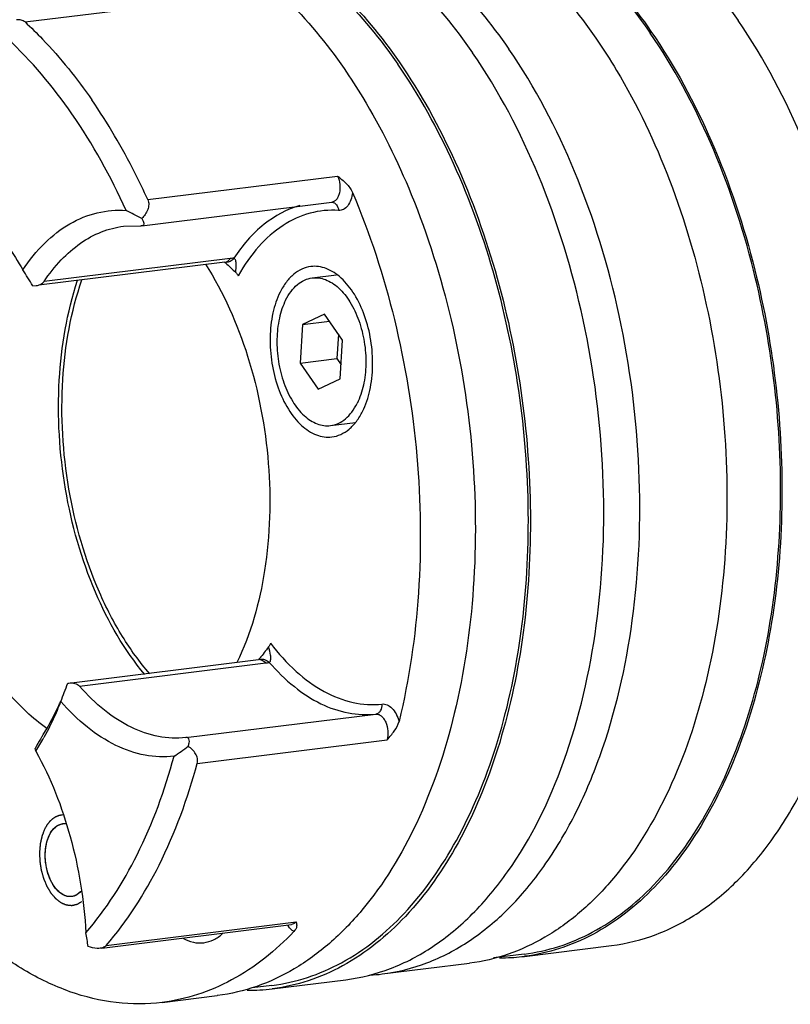
# Model space of a CAD drawing. Units: millimetres. Extents: x 0 to 420, y 0 to 297.
# Drawn here: x 128 to 145, y 60 to 81 of the extents above; entities that cross this region are included whole.
import ezdxf

# ---------------------------------------------------------------- set-up
doc = ezdxf.new("R2010")
doc.units = ezdxf.units.MM
doc.header["$LTSCALE"] = 23.1
doc.layers.get('0').update_dxf_attribs({"linetype": 'CONTINUOUS'})
doc.layers.add('BOHRUNGEN', color=7, linetype='CONTINUOUS')
doc.layers.add('RUNDUNGEN', color=7, linetype='CONTINUOUS')

msp = doc.modelspace()

# ---------------------------------------------------------------- linework, layer by layer
at = {"color": 7, "linetype": 'CONTINUOUS'}
for p, q in [((134.80853, 75.49129), (135.3418, 75.55739)), ((135.07858, 74.69812), (134.59801, 74.4726)), ((135.47271, 74.12775), (135.07858, 74.69812)), ((134.59801, 74.4726), (134.54417, 73.62951)), ((134.59801, 74.4726), (135.18421, 74.54526)), ((135.37987, 74.26211), (135.34581, 73.72888)), ((135.41886, 73.28467), (135.47271, 74.12775)), ((134.54417, 73.62951), (135.34581, 73.72888)), ((134.54417, 73.62951), (134.93829, 73.05914)), ((135.34581, 73.72888), (135.43865, 73.59453)), ((134.93829, 73.05914), (135.41886, 73.28467)), ((135.20834, 72.26597), (135.75138, 72.33329)), ((129.31548, 66.24177), (129.29397, 66.18752)), ((139.4454, 60.6734), (141.34931, 60.90941)), ((139.43925, 60.72302), (138.76601, 60.63957)), ((139.45, 60.67398), (139.44512, 60.67337)), ((136.33902, 60.28834), (138.24293, 60.52435)), ((138.24753, 60.52492), (138.24265, 60.52432)), ((133.92793, 60.03985), (133.49956, 59.98675)), ((133.93715, 59.96542), (135.54045, 60.16416)), ((131.53222, 59.66731), (132.73468, 59.81636)), ((132.74159, 59.81723), (132.7344, 59.81633)), ((133.94406, 59.96628), (133.93687, 59.96539))]:
    msp.add_line(p, q, dxfattribs=at)
for centre, radius, start, end in [((123.87848, 68.243), 5.78653, 327.730655, 331.142431), ((129.39039, 63.2908), 0.27857, 91.520496, 96.86447), ((129.39048, 63.28491), 0.28446, 84.518074, 91.506967), ((129.42955, 62.38598), 0.43822, 316.934635, 317.439174), ((138.93715, 64.77828), 4.13622, 270.538765, 277.054219), ((138.93641, 64.82385), 4.18179, 269.473789, 270.543135), ((135.83172, 64.3823), 4.12527, 273.319748, 277.06479), ((133.42728, 64.08693), 4.15292, 269.479526, 277.048361)]:
    msp.add_arc(centre, radius, start, end, dxfattribs=at)
for points, knots in [([(138.43373, 84.42939), (138.67855, 84.45974), (139.17991, 84.47621), (140.20662, 84.32743), (141.50347, 83.77993), (142.92478, 82.64848), (143.73309, 81.66187), (144.11345, 81.11142)], [0, 0, 0, 0, 0.10729222, 0.21678103, 0.44920483, 0.70900189, 1, 1, 1, 1]), ([(136.53018, 84.19342), (136.77498, 84.22376), (137.27632, 84.24017), (138.30297, 84.09133), (139.59972, 83.54382), (141.02093, 82.41241), (141.8292, 81.42585), (142.20954, 80.87541)], [0, 0, 0, 0, 0.10729173, 0.21678079, 0.44920545, 0.70899747, 1, 1, 1, 1]), ([(136.53584, 84.14374), (136.77964, 84.17397), (137.27889, 84.19039), (138.30129, 84.04224), (139.59268, 83.4971), (141.00804, 82.37041), (141.81296, 81.38795), (142.19173, 80.83979)], [0, 0, 0, 0, 0.10729248, 0.21678143, 0.44920409, 0.70899393, 1, 1, 1, 1]), ([(135.32771, 84.04437), (135.57251, 84.0747), (136.07385, 84.09111), (137.1005, 83.94228), (138.39725, 83.39476), (139.81846, 82.26335), (140.62673, 81.27679), (141.00707, 80.72635)], [0, 0, 0, 0, 0.10729173, 0.21678079, 0.44920545, 0.70899747, 1, 1, 1, 1]), ([(132.61887, 83.73378), (132.8642, 83.76419), (133.36661, 83.78067), (134.39546, 83.63155), (135.695, 83.08288), (137.11928, 81.94906), (137.92927, 80.96039), (138.31042, 80.40879)], [0, 0, 0, 0, 0.10729198, 0.21678088, 0.44920525, 0.70900216, 1, 1, 1, 1]), ([(133.42344, 83.80832), (133.66826, 83.83867), (134.16962, 83.85514), (135.19633, 83.70636), (136.49318, 83.15886), (137.91449, 82.02742), (138.7228, 81.0408), (139.10316, 80.49035)], [0, 0, 0, 0, 0.10729222, 0.21678103, 0.44920483, 0.70900189, 1, 1, 1, 1]), ([(131.01578, 83.53506), (131.26111, 83.56546), (131.7635, 83.5819), (132.79232, 83.43275), (134.0918, 82.88408), (135.51601, 81.75028), (136.32598, 80.76164), (136.70713, 80.21004)], [0, 0, 0, 0, 0.10729173, 0.21678079, 0.44920545, 0.70899747, 1, 1, 1, 1]), ([(131.02452, 83.46057), (131.26832, 83.4908), (131.76757, 83.50722), (132.78997, 83.35907), (134.08137, 82.81392), (135.49672, 81.68724), (136.30164, 80.70477), (136.68041, 80.15661)], [0, 0, 0, 0, 0.10729248, 0.21678143, 0.44920409, 0.70899393, 1, 1, 1, 1]), ([(129.81331, 83.386), (130.05864, 83.4164), (130.56103, 83.43284), (131.58985, 83.2837), (132.88933, 82.73503), (134.31355, 81.60123), (135.12351, 80.61258), (135.50466, 80.06099)], [0, 0, 0, 0, 0.10729173, 0.21678079, 0.44920545, 0.70899747, 1, 1, 1, 1]), ([(141.34939, 60.90942), (141.68227, 60.95069), (142.35251, 61.11961), (143.29241, 61.61452), (144.15542, 62.33711), (144.92536, 63.26882), (145.5896, 64.38957), (146.3403, 66.15781), (146.9204, 68.6985), (147.0498, 71.95999), (146.62369, 75.27796), (145.67619, 78.39192), (144.68896, 80.27854), (144.11345, 81.11142)], [0, 0, 0, 0, 0.04349704, 0.0886017, 0.13663969, 0.18849805, 0.24460647, 0.30499429, 0.43701155, 0.57982319, 0.7263128, 0.86871949, 1, 1, 1, 1]), ([(142.20954, 80.87541), (142.72916, 80.12343), (143.63713, 78.43603), (144.23961, 76.62223), (144.47936, 75.66338)], [0, 0, 0, 0, 0.48046687, 1, 1, 1, 1]), ([(130.74224, 76.96521), (130.40901, 77.6989), (129.66783, 79.04599), (128.67824, 80.23138), (128.14623, 80.72209)], [0, 0, 0, 0, 0.52682451, 1, 1, 1, 1]), ([(141.00707, 80.72635), (141.16525, 80.49744), (141.79466, 79.51576), (142.29646, 78.45472), (142.6138, 77.62613)], [0, 0, 0, 0, 0.2387304, 1, 1, 1, 1]), ([(144.45022, 75.65674), (144.21143, 76.61022), (143.61172, 78.41389), (142.70851, 80.09191), (142.19173, 80.83979)], [0, 0, 0, 0, 0.51952071, 1, 1, 1, 1]), ([(136.3391, 60.28835), (136.67198, 60.32962), (137.34222, 60.49854), (138.28212, 60.99346), (139.14513, 61.71604), (139.91507, 62.64775), (140.57931, 63.7685), (141.33001, 65.53674), (141.91011, 68.07743), (142.03951, 71.33893), (141.6134, 74.65689), (140.6659, 77.77085), (139.67867, 79.65747), (139.10316, 80.49035)], [0, 0, 0, 0, 0.04349704, 0.0886017, 0.13663969, 0.18849805, 0.24460647, 0.30499429, 0.43701155, 0.57982319, 0.7263128, 0.86871949, 1, 1, 1, 1]), ([(135.54037, 60.16415), (135.87395, 60.2055), (136.54563, 60.37474), (137.48751, 60.87068), (138.35244, 61.59475), (139.4209, 62.88837), (140.4463, 65.00399), (141.1229, 67.96813), (141.25308, 71.23837), (140.82594, 74.56285), (139.87648, 77.68355), (138.88715, 79.57414), (138.31042, 80.40879)], [0, 0, 0, 0, 0.04350851, 0.08862484, 0.13667515, 0.18854688, 0.30480988, 0.43686165, 0.5797111, 0.7262397, 0.86868456, 1, 1, 1, 1]), ([(135.50466, 80.06099), (135.64628, 79.85604), (136.21081, 78.98261), (136.67323, 78.04485), (136.9726, 77.31328)], [0, 0, 0, 0, 0.2396381, 1, 1, 1, 1]), ([(138.8054, 75.47736), (138.56524, 76.3359), (137.98503, 77.96118), (137.15073, 79.47598), (136.68041, 80.15661)], [0, 0, 0, 0, 0.51866889, 1, 1, 1, 1]), ([(136.70713, 80.21004), (137.1816, 79.5234), (138.02297, 77.9949), (138.60743, 76.35482), (138.84915, 75.48844)], [0, 0, 0, 0, 0.48130527, 1, 1, 1, 1]), ([(142.6138, 77.62613), (142.95195, 76.7432), (143.49155, 74.89756), (143.8921, 72.04819), (143.88174, 69.21163), (143.45988, 66.55102), (142.65002, 64.21761), (141.6465, 62.59783), (140.68119, 61.62119), (139.91825, 61.07261), (139.10425, 60.69437), (138.53246, 60.56058), (138.24753, 60.52492)], [0, 0, 0, 0, 0.14443823, 0.29242298, 0.43817862, 0.57621182, 0.70208663, 0.81334874, 0.86371684, 0.911051, 0.95613088, 1, 1, 1, 1]), ([(136.9726, 77.31328), (137.33538, 76.42672), (137.92027, 74.56227), (138.37501, 71.66787), (138.40554, 68.76862), (138.0088, 66.03698), (137.20776, 63.6336), (136.198, 61.96036), (135.2193, 60.95002), (134.44404, 60.38269), (133.6152, 59.99169), (133.03209, 59.85375), (132.74159, 59.81723)], [0, 0, 0, 0, 0.14324627, 0.29079387, 0.43669534, 0.57521866, 0.7016671, 0.81335033, 0.86382272, 0.91118105, 0.95621658, 1, 1, 1, 1]), ([(128.4867, 75.66535), (128.6268, 75.87595), (128.93171, 76.25596), (129.48645, 76.69169), (130.10123, 76.94378), (130.53253, 76.97925), (130.74224, 76.96521)], [0, 0, 0, 0, 0.27850814, 0.53209653, 0.76858636, 1, 1, 1, 1]), ([(128.0333, 76.36596), (128.07331, 76.31085), (128.23364, 76.08342), (128.38158, 75.84731), (128.4867, 75.66535)], [0, 0, 0, 0, 0.24473807, 1, 1, 1, 1]), ([(138.84915, 75.48844), (139.08903, 74.62865), (139.44922, 72.8706), (139.63513, 70.21298), (139.46476, 67.63089), (138.94608, 65.25193), (138.10097, 63.19047), (136.96412, 61.54451), (135.76889, 60.57023), (134.73669, 60.11904), (134.20791, 59.99945), (133.94406, 59.96628)], [0, 0, 0, 0, 0.1489793, 0.29843711, 0.44340727, 0.57942091, 0.70310972, 0.81294803, 0.91017815, 0.95561673, 1, 1, 1, 1]), ([(134.22839, 75.00751), (134.26169, 75.0741), (134.33543, 75.19635), (134.47461, 75.34701), (134.63343, 75.45028), (134.75067, 75.48411), (134.80846, 75.49128)], [0, 0, 0, 0, 0.28453676, 0.54209475, 0.7774442, 1, 1, 1, 1]), ([(134.80846, 75.49128), (134.85653, 75.49724), (134.95665, 75.49657), (135.10578, 75.45746), (135.25159, 75.38215), (135.44479, 75.23063), (135.65693, 74.95882), (135.84391, 74.5552), (135.95953, 74.09404), (135.99376, 73.61451), (135.94401, 73.15766), (135.85089, 72.87454), (135.78849, 72.74975)], [0, 0, 0, 0, 0.04361453, 0.08900573, 0.13761017, 0.19034488, 0.30904033, 0.44375911, 0.58840642, 0.7347871, 0.87437201, 1, 1, 1, 1]), ([(139.43945, 60.72305), (139.69546, 60.75479), (140.20838, 60.86869), (141.21061, 61.29695), (142.37616, 62.22102), (143.49676, 63.78808), (144.34373, 65.75637), (144.884, 68.03629), (145.09585, 70.52322), (144.96977, 73.09997), (144.66129, 74.81391), (144.45022, 75.65674)], [0, 0, 0, 0, 0.04457643, 0.0901566, 0.18741391, 0.29689474, 0.41998261, 0.55540618, 0.70009228, 0.84986345, 1, 1, 1, 1]), ([(144.47936, 75.66338), (144.69087, 74.81748), (144.99988, 73.09739), (145.12584, 70.51156), (144.91288, 68.01598), (144.37056, 65.72809), (143.52072, 63.75271), (142.39639, 62.17972), (141.22711, 61.25161), (140.22156, 60.82092), (139.70689, 60.70613), (139.45, 60.67398)], [0, 0, 0, 0, 0.15013602, 0.29989676, 0.44457001, 0.57998476, 0.70307366, 0.81256454, 0.9098373, 0.95542261, 1, 1, 1, 1]), ([(133.92813, 60.03987), (134.19064, 60.07242), (134.7168, 60.1906), (135.74399, 60.63808), (136.93361, 61.60623), (138.0649, 63.24315), (138.90565, 65.29388), (139.42131, 67.66074), (139.59002, 70.22971), (139.40395, 72.87355), (139.0446, 74.62226), (138.8054, 75.47736)], [0, 0, 0, 0, 0.04438124, 0.08981159, 0.18701856, 0.29684342, 0.42053482, 0.55656461, 0.70155585, 0.85102695, 1, 1, 1, 1]), ([(134.22839, 75.00751), (134.16598, 74.88273), (134.07286, 74.59961), (134.02312, 74.14275), (134.05735, 73.66322), (134.17297, 73.20206), (134.35994, 72.79845), (134.57208, 72.52663), (134.76528, 72.37511), (134.91109, 72.2998), (135.06023, 72.2607), (135.16035, 72.26002), (135.20842, 72.26599)], [0, 0, 0, 0, 0.12562799, 0.2652129, 0.41159358, 0.55624089, 0.69095967, 0.80965512, 0.86238983, 0.91099427, 0.95638547, 1, 1, 1, 1]), ([(135.20842, 72.26599), (135.26621, 72.27315), (135.38345, 72.30699), (135.54226, 72.41025), (135.68144, 72.56092), (135.75518, 72.68316), (135.78849, 72.74975)], [0, 0, 0, 0, 0.2225558, 0.45790525, 0.71546324, 1, 1, 1, 1]), ([(131.79083, 65.04209), (131.58021, 65.01877), (131.13676, 65.03883), (130.48574, 65.26489), (129.86169, 65.67314), (129.49242, 66.03743), (129.31548, 66.24177)], [0, 0, 0, 0, 0.22266801, 0.45832103, 0.71596805, 1, 1, 1, 1]), ([(129.29397, 66.18751), (129.26805, 66.12285), (129.16335, 65.87204), (129.04405, 65.62723), (128.94646, 65.45023)], [0, 0, 0, 0, 0.25630597, 1, 1, 1, 1]), ([(128.77127, 65.15357), (129.09675, 64.56796), (129.60259, 63.26918), (129.82403, 61.89731), (129.86409, 61.18938)], [0, 0, 0, 0, 0.48583458, 1, 1, 1, 1]), ([(129.86409, 61.18938), (130.30912, 61.70209), (131.09279, 62.93694), (131.58937, 64.30327), (131.79083, 65.04209)], [0, 0, 0, 0, 0.46993125, 1, 1, 1, 1]), ([(129.07059, 63.32908), (129.09865, 63.38446), (129.16207, 63.4761), (129.26504, 63.54706), (129.33281, 63.56445), (129.3571, 63.56737)], [0, 0, 0, 0, 0.39289863, 0.78579727, 1, 1, 1, 1]), ([(129.55324, 61.9794), (129.53261, 61.97683), (129.46657, 61.97604), (129.3535, 62.01376), (129.22403, 62.1213), (129.11323, 62.28165), (129.03008, 62.48182), (128.98135, 62.70569), (128.97086, 62.93469), (128.99993, 63.15191), (129.04294, 63.27308), (129.07059, 63.32908)], [0, 0, 0, 0, 0.05472801, 0.17288701, 0.29104601, 0.40920501, 0.52736401, 0.64552301, 0.763682, 0.881841, 1, 1, 1, 1]), ([(129.64524, 62.00737), (129.63809, 62.00383), (129.60817, 61.99041), (129.57714, 61.98238), (129.55324, 61.9794)], [0, 0, 0, 0, 0.24146586, 1, 1, 1, 1]), ([(129.7497, 62.08674), (129.74741, 62.08429), (129.71542, 62.05085), (129.67993, 62.02457), (129.64524, 62.00737)], [0, 0, 0, 0, 0.07211892, 1, 1, 1, 1])]:
    msp.add_open_spline(points, degree=3, knots=knots, dxfattribs=at)
at = {"color": 2, "linetype": 'CONTINUOUS'}
for points, knots in [([(128.97458, 63.46802), (128.98082, 63.47876), (128.99017, 63.49488), (129.00264, 63.51637), (129.01043, 63.52981), (129.01667, 63.54055), (129.02018, 63.5466), (129.02252, 63.55062), (129.02368, 63.55266), (129.02488, 63.5546), (129.02671, 63.55681), (129.02892, 63.55969), (129.03249, 63.56424), (129.03694, 63.56995), (129.04408, 63.57907), (129.05299, 63.59047), (129.0619, 63.60187), (129.06903, 63.61099), (129.07349, 63.61668), (129.07705, 63.62126), (129.0793, 63.62407), (129.08105, 63.62643), (129.0825, 63.62788), (129.08399, 63.62924), (129.08695, 63.632), (129.0914, 63.63613), (129.09733, 63.64164), (129.10326, 63.64714), (129.11117, 63.65449), (129.11908, 63.66183), (129.12699, 63.66917), (129.13292, 63.67468), (129.13786, 63.67926), (129.14132, 63.6825), (129.14331, 63.68429), (129.14475, 63.6858), (129.14639, 63.68669), (129.14852, 63.68809), (129.15227, 63.69045), (129.15761, 63.69386), (129.16403, 63.69794), (129.17258, 63.70339), (129.18113, 63.70883), (129.18968, 63.71427), (129.1961, 63.71836), (129.20252, 63.72244), (129.20732, 63.7255), (129.21053, 63.72754), (129.21213, 63.72858), (129.21376, 63.72952), (129.21605, 63.73029), (129.21886, 63.73141), (129.2234, 63.73312), (129.22905, 63.73529), (129.23811, 63.73874), (129.24943, 63.74305), (129.26075, 63.74737), (129.26981, 63.75082), (129.27547, 63.75298), (129.27999, 63.75471), (129.28283, 63.75577), (129.2848, 63.75656), (129.28595, 63.75694), (129.28716, 63.75707), (129.28866, 63.75731), (129.29226, 63.75783), (129.29766, 63.75863), (129.30487, 63.75969), (129.31208, 63.76075), (129.32169, 63.76216), (129.33851, 63.76463), (129.35292, 63.76675), (129.36253, 63.76816)], [0, 0, 0, 0, 0.0625, 0.09375, 0.125, 0.140625, 0.15625, 0.16015625, 0.1640625, 0.16796875, 0.171875, 0.1796875, 0.1875, 0.203125, 0.21875, 0.25, 0.28125, 0.296875, 0.3125, 0.3203125, 0.328125, 0.33203125, 0.3359375, 0.33984375, 0.34375, 0.359375, 0.375, 0.390625, 0.40625, 0.4375, 0.453125, 0.46875, 0.484375, 0.4921875, 0.49609375, 0.5, 0.50390625, 0.5078125, 0.515625, 0.53125, 0.546875, 0.5625, 0.59375, 0.609375, 0.625, 0.640625, 0.65625, 0.66015625, 0.6640625, 0.66796875, 0.671875, 0.6796875, 0.6875, 0.703125, 0.71875, 0.75, 0.78125, 0.796875, 0.8125, 0.8203125, 0.828125, 0.83203125, 0.83398438, 0.8359375, 0.83984375, 0.84375, 0.859375, 0.875, 0.890625, 0.90625, 0.9375, 1, 1, 1, 1]), ([(129.77718, 61.87121), (129.76961, 61.86651), (129.75445, 61.85712), (129.73551, 61.84539), (129.72036, 61.836), (129.709, 61.82896), (129.69953, 61.82309), (129.69195, 61.8184), (129.68627, 61.81488), (129.68153, 61.81194), (129.67822, 61.80989), (129.67633, 61.80871), (129.67489, 61.80787), (129.67352, 61.80683), (129.67194, 61.80652), (129.67038, 61.80612), (129.66725, 61.80537), (129.66257, 61.80423), (129.65632, 61.80271), (129.64798, 61.80069), (129.63757, 61.79817), (129.62507, 61.79514), (129.61257, 61.7921), (129.60007, 61.78907), (129.58965, 61.78655), (129.58132, 61.78453), (129.57507, 61.78301), (129.56986, 61.78175), (129.56569, 61.78074), (129.56309, 61.78009), (129.561, 61.77962), (129.55893, 61.77898), (129.55622, 61.77943), (129.55298, 61.77969), (129.54867, 61.78013), (129.54327, 61.78064), (129.53464, 61.78148), (129.52384, 61.78253), (129.50658, 61.78421), (129.48931, 61.78589), (129.4742, 61.78736), (129.46557, 61.7882), (129.45909, 61.78883), (129.45262, 61.78946), (129.44722, 61.78999), (129.44344, 61.79034), (129.44156, 61.79055), (129.44048, 61.79062), (129.4394, 61.79117), (129.43806, 61.7917), (129.43591, 61.79263), (129.43323, 61.79377), (129.43, 61.79515), (129.42571, 61.79698), (129.41819, 61.80019), (129.40745, 61.80477), (129.39456, 61.81027), (129.38167, 61.81577), (129.36878, 61.82127), (129.35589, 61.82677), (129.34515, 61.83136), (129.33763, 61.83457), (129.33333, 61.8364), (129.33011, 61.83777), (129.32742, 61.83893), (129.32527, 61.83983), (129.32394, 61.84044), (129.32285, 61.84081), (129.32183, 61.84164), (129.32003, 61.84301), (129.31644, 61.8458), (129.3113, 61.84976), (129.30514, 61.85452), (129.29898, 61.85929), (129.29077, 61.86564), (129.27639, 61.87675), (129.25996, 61.88945), (129.24354, 61.90215), (129.23327, 61.91008), (129.22506, 61.91643), (129.21992, 61.92041), (129.21581, 61.92356), (129.21275, 61.926), (129.21013, 61.92782), (129.20829, 61.93013), (129.2064, 61.9323), (129.20406, 61.93506), (129.2003, 61.93944), (129.19561, 61.94493), (129.18998, 61.95152), (129.18247, 61.9603), (129.17308, 61.97128), (129.15806, 61.98884), (129.14304, 62.0064), (129.1299, 62.02177), (129.12238, 62.03055), (129.11675, 62.03715), (129.11205, 62.04262), (129.10878, 62.04649), (129.10688, 62.04863), (129.10532, 62.05149), (129.10325, 62.05482), (129.10001, 62.06028), (129.09593, 62.06706), (129.09105, 62.07521), (129.08454, 62.08608), (129.07315, 62.1051), (129.06013, 62.12683), (129.04711, 62.14857), (129.03897, 62.16215), (129.03246, 62.17302), (129.02757, 62.18116), (129.02351, 62.18797), (129.02065, 62.1927), (129.01905, 62.19545), (129.01774, 62.19739), (129.01686, 62.19979), (129.01553, 62.20283), (129.01329, 62.20823), (129.01005, 62.2159), (129.00617, 62.22513), (129.00099, 62.23742), (128.99453, 62.25279), (128.98418, 62.27737), (128.97383, 62.30196), (128.96478, 62.32347), (128.95961, 62.33576), (128.95572, 62.34498), (128.9525, 62.35267), (128.94989, 62.3588), (128.94832, 62.36269), (128.94694, 62.36567), (128.94602, 62.36912), (128.94432, 62.37508), (128.94195, 62.38363), (128.93908, 62.39388), (128.93527, 62.40756), (128.9305, 62.42464), (128.92477, 62.44515), (128.91905, 62.46566), (128.91332, 62.48616), (128.90855, 62.50325), (128.90473, 62.51692), (128.90187, 62.52717), (128.89901, 62.53743), (128.89685, 62.54511), (128.89544, 62.55025), (128.89441, 62.55364), (128.89383, 62.55815), (128.89297, 62.5635), (128.89187, 62.57065), (128.89049, 62.57959), (128.88719, 62.60105), (128.88222, 62.63323), (128.87671, 62.66899), (128.8723, 62.69759), (128.86954, 62.71547), (128.86733, 62.72978), (128.86596, 62.73872), (128.86499, 62.74497), (128.86452, 62.7481), (128.86422, 62.74989), (128.86421, 62.75259), (128.864, 62.75663), (128.86377, 62.76381), (128.86345, 62.77279), (128.86294, 62.78717), (128.86231, 62.80513), (128.86155, 62.82669), (128.86079, 62.84824), (128.86003, 62.8698), (128.85927, 62.89136), (128.85863, 62.90932), (128.85812, 62.92369), (128.85782, 62.93267), (128.85754, 62.93986), (128.85746, 62.94389), (128.85728, 62.94661), (128.85745, 62.94833), (128.85771, 62.95137), (128.85825, 62.95744), (128.859, 62.96611), (128.86021, 62.97998), (128.86172, 62.99732), (128.86415, 63.02507), (128.86657, 63.05281), (128.86899, 63.08055), (128.87051, 63.09789), (128.87172, 63.11177), (128.87248, 63.12043), (128.87308, 63.12738), (128.87357, 63.13256), (128.87383, 63.13696), (128.87463, 63.14012), (128.87569, 63.14494), (128.87733, 63.15214), (128.87948, 63.16177), (128.88165, 63.17139), (128.88453, 63.18421), (128.88813, 63.20024), (128.89246, 63.21948), (128.89678, 63.23872), (128.9011, 63.25796), (128.90471, 63.27399), (128.90759, 63.28682), (128.90975, 63.29643), (128.91154, 63.30446), (128.91283, 63.31005), (128.91351, 63.31329), (128.91473, 63.31602), (128.91607, 63.3196), (128.91832, 63.32524), (128.92109, 63.33232), (128.92444, 63.34079), (128.92889, 63.3521), (128.93447, 63.36624), (128.94115, 63.3832), (128.95007, 63.40582), (128.96121, 63.43409), (128.97012, 63.45671), (128.97458, 63.46802)], [0, 0, 0, 0, 0.015625, 0.03125, 0.0390625, 0.046875, 0.0546875, 0.05859375, 0.0625, 0.06640625, 0.06835938, 0.06933594, 0.0703125, 0.07128906, 0.07226562, 0.07324219, 0.07421875, 0.078125, 0.08203125, 0.0859375, 0.09375, 0.1015625, 0.109375, 0.1171875, 0.125, 0.12890625, 0.1328125, 0.13671875, 0.13867188, 0.140625, 0.14160156, 0.14257812, 0.14453125, 0.14648438, 0.1484375, 0.15234375, 0.15625, 0.1640625, 0.171875, 0.1875, 0.1953125, 0.19921875, 0.203125, 0.20703125, 0.2109375, 0.21289062, 0.21386719, 0.21435547, 0.21484375, 0.21582031, 0.21679688, 0.21875, 0.22070312, 0.22265625, 0.2265625, 0.234375, 0.2421875, 0.25, 0.2578125, 0.265625, 0.2734375, 0.27734375, 0.27929688, 0.28125, 0.28320312, 0.28417969, 0.28515625, 0.28564453, 0.28613281, 0.28710938, 0.2890625, 0.29296875, 0.296875, 0.30078125, 0.3046875, 0.3125, 0.328125, 0.3359375, 0.34375, 0.34765625, 0.3515625, 0.35351562, 0.35546875, 0.35742188, 0.35839844, 0.359375, 0.36132812, 0.36328125, 0.3671875, 0.37109375, 0.375, 0.3828125, 0.390625, 0.40625, 0.4140625, 0.41796875, 0.421875, 0.42578125, 0.42773438, 0.42871094, 0.4296875, 0.43164062, 0.43359375, 0.4375, 0.44140625, 0.4453125, 0.453125, 0.46875, 0.4765625, 0.484375, 0.48828125, 0.4921875, 0.49609375, 0.49804688, 0.49902344, 0.5, 0.50097656, 0.50195312, 0.50390625, 0.5078125, 0.51171875, 0.515625, 0.5234375, 0.53125, 0.546875, 0.5546875, 0.55859375, 0.5625, 0.56640625, 0.56835938, 0.5703125, 0.57128906, 0.57226562, 0.57421875, 0.578125, 0.58203125, 0.5859375, 0.59375, 0.6015625, 0.609375, 0.6171875, 0.625, 0.62890625, 0.6328125, 0.63671875, 0.640625, 0.64160156, 0.64257812, 0.64453125, 0.64648438, 0.6484375, 0.65234375, 0.65625, 0.671875, 0.6875, 0.6953125, 0.703125, 0.70703125, 0.7109375, 0.71289062, 0.71386719, 0.71435547, 0.71484375, 0.71679688, 0.71875, 0.72265625, 0.7265625, 0.734375, 0.7421875, 0.75, 0.7578125, 0.765625, 0.7734375, 0.77734375, 0.78125, 0.78320312, 0.78515625, 0.78564453, 0.78613281, 0.78710938, 0.7890625, 0.79296875, 0.796875, 0.8046875, 0.8125, 0.828125, 0.8359375, 0.84375, 0.84765625, 0.8515625, 0.85351562, 0.85546875, 0.85742188, 0.85839844, 0.859375, 0.86328125, 0.8671875, 0.87109375, 0.875, 0.8828125, 0.890625, 0.8984375, 0.90625, 0.9140625, 0.91796875, 0.921875, 0.92578125, 0.92773438, 0.92871094, 0.9296875, 0.93164062, 0.93359375, 0.9375, 0.94140625, 0.9453125, 0.953125, 0.9609375, 0.96875, 0.984375, 1, 1, 1, 1])]:
    msp.add_open_spline(points, degree=3, knots=knots, dxfattribs=at)
at = {"layer": 'BOHRUNGEN', "color": 7, "linetype": 'CONTINUOUS'}
for p, q in [((132.93568, 75.83731), (132.93593, 75.83731)), ((133.66572, 67.16043), (133.66581, 67.16045))]:
    msp.add_line(p, q, dxfattribs=at)
for centre, radius, start, end in [((131.52827, 74.26878), 2.08001, 48.660862, 48.823074), ((131.36026, 74.07804), 2.33419, 48.161317, 48.656857), ((133.65463, 67.02443), 0.13198, 85.8819, 97.058508), ((132.34575, 68.25927), 1.7005, 319.524856, 320.726392), ((129.39071, 63.2866), 0.28275, 84.270025, 96.984304)]:
    msp.add_arc(centre, radius, start, end, dxfattribs=at)
for points, knots in [([(135.38409, 76.96489), (135.17566, 76.97885), (134.7442, 76.93685), (134.13772, 76.65469), (133.60293, 76.17634), (133.31918, 75.76651), (133.19114, 75.53997)], [0, 0, 0, 0, 0.22748382, 0.46177552, 0.71660997, 1, 1, 1, 1]), ([(132.93593, 75.83732), (132.96506, 75.83756), (133.02696, 75.85448), (133.07438, 75.89621), (133.09507, 75.92098)], [0, 0, 0, 0, 0.47444131, 1, 1, 1, 1]), ([(132.96285, 75.85829), (132.96803, 75.86179), (132.98912, 75.87791), (133.00656, 75.89852), (133.01778, 75.91538)], [0, 0, 0, 0, 0.23577123, 1, 1, 1, 1]), ([(133.13681, 75.61106), (133.1451, 75.6704), (133.15219, 75.75905), (133.14403, 75.86348), (133.1164, 75.91586), (133.09507, 75.92098)], [0, 0, 0, 0, 0.55172014, 0.79798328, 1, 1, 1, 1]), ([(129.01082, 65.65056), (128.69746, 65.87019), (128.10073, 66.44037), (127.3802, 67.51746), (126.8106, 68.81148), (126.4232, 70.2514), (126.23869, 71.75799), (126.26751, 73.2479), (126.50783, 74.63807), (126.81832, 75.49514), (127.0112, 75.8808)], [0, 0, 0, 0, 0.10325322, 0.2198694, 0.34775177, 0.48302053, 0.62081824, 0.75597802, 0.88365127, 1, 1, 1, 1]), ([(132.4767, 75.79194), (132.87398, 75.17017), (133.49909, 73.74817), (133.93247, 71.45921), (133.87072, 69.16971), (133.46886, 67.72049), (133.16501, 67.09143)], [0, 0, 0, 0, 0.24501675, 0.50893891, 0.76801807, 1, 1, 1, 1]), ([(134.77758, 75.73936), (134.71091, 75.73109), (134.57567, 75.692), (134.39242, 75.57288), (134.23189, 75.39902), (134.14679, 75.258), (134.10838, 75.18119)], [0, 0, 0, 0, 0.2225648, 0.45788326, 0.71551798, 1, 1, 1, 1]), ([(135.90849, 72.57608), (135.98051, 72.72007), (136.08796, 73.04677), (136.14534, 73.57392), (136.10583, 74.12728), (135.97246, 74.65928), (135.75647, 75.12538), (135.4739, 75.48713), (135.14126, 75.71547), (134.88992, 75.75331), (134.77758, 75.73936)], [0, 0, 0, 0, 0.12577701, 0.26551327, 0.41206102, 0.55687046, 0.69173964, 0.81056596, 0.91156408, 1, 1, 1, 1]), ([(133.13681, 75.61107), (133.1425, 75.60579), (133.1637, 75.58447), (133.18133, 75.55949), (133.19136, 75.53956)], [0, 0, 0, 0, 0.25797907, 1, 1, 1, 1]), ([(131.1512, 66.8301), (130.70172, 67.36467), (129.95564, 68.67086), (129.3336, 70.87615), (129.19232, 73.20365), (129.44994, 74.7373), (129.68292, 75.43846)], [0, 0, 0, 0, 0.2317754, 0.49080181, 0.75481074, 1, 1, 1, 1]), ([(131.25836, 66.84714), (131.03751, 67.09943), (130.62628, 67.6694), (129.94636, 68.99079), (129.40484, 70.88218), (129.26647, 73.21571), (129.53571, 74.75364), (129.77824, 75.45228)], [0, 0, 0, 0, 0.11099141, 0.2313631, 0.49064423, 0.75519675, 1, 1, 1, 1]), ([(134.10838, 75.18119), (134.03637, 75.03719), (133.92892, 74.7105), (133.87153, 74.18334), (133.91104, 73.62999), (134.04442, 73.09799), (134.2604, 72.63188), (134.54297, 72.27013), (134.87562, 72.04179), (135.12695, 72.00396), (135.23929, 72.0179)], [0, 0, 0, 0, 0.12577701, 0.26551327, 0.41206102, 0.55687046, 0.69173964, 0.81056596, 0.91156408, 1, 1, 1, 1]), ([(135.23929, 72.0179), (135.30597, 72.02618), (135.4412, 72.06526), (135.62445, 72.18439), (135.78499, 72.35825), (135.87008, 72.49927), (135.90849, 72.57608)], [0, 0, 0, 0, 0.2225648, 0.45788326, 0.71551798, 1, 1, 1, 1]), ([(133.89739, 67.51174), (133.89528, 67.50511), (133.88499, 67.47768), (133.86955, 67.45231), (133.85591, 67.43466)], [0, 0, 0, 0, 0.23790726, 1, 1, 1, 1]), ([(133.87131, 67.09478), (133.89238, 67.10689), (133.90788, 67.16837), (133.89848, 67.28121), (133.87491, 67.37367), (133.85591, 67.43467)], [0, 0, 0, 0, 0.20712091, 0.45543123, 1, 1, 1, 1]), ([(133.8973, 67.51148), (134.06531, 67.29031), (134.41939, 66.89472), (135.0309, 66.44425), (135.6774, 66.18841), (136.12247, 66.16119), (136.33221, 66.18441)], [0, 0, 0, 0, 0.28812953, 0.54712309, 0.78109413, 1, 1, 1, 1]), ([(133.66411, 67.15607), (133.67559, 67.15524), (133.72618, 67.14495), (133.76886, 67.11055), (133.79478, 67.08064)], [0, 0, 0, 0, 0.22526329, 1, 1, 1, 1]), ([(133.66582, 67.16045), (133.69924, 67.16916), (133.77804, 67.16421), (133.84207, 67.12165), (133.87131, 67.09478)], [0, 0, 0, 0, 0.46514245, 1, 1, 1, 1]), ([(129.07059, 63.32908), (129.10167, 63.39124), (129.17609, 63.50011), (129.29838, 63.56008), (129.35633, 63.56725)], [0, 0, 0, 0, 0.54344223, 1, 1, 1, 1]), ([(129.55289, 61.97939), (129.50496, 61.97345), (129.39773, 61.98969), (129.25587, 62.08718), (129.13531, 62.24154), (129.00989, 62.51301), (128.95063, 62.89137), (129.00612, 63.20017), (129.07059, 63.32908)], [0, 0, 0, 0, 0.08868307, 0.18997358, 0.3091374, 0.44437939, 0.73534634, 1, 1, 1, 1]), ([(129.74978, 62.08684), (129.72278, 62.0579), (129.663, 62.00872), (129.58898, 61.98385), (129.55289, 61.97939)], [0, 0, 0, 0, 0.52110806, 1, 1, 1, 1]), ([(132.44045, 60.97093), (132.51409, 60.98007), (132.664, 61.02614), (132.79082, 61.11686), (132.84909, 61.17064)], [0, 0, 0, 0, 0.48339458, 1, 1, 1, 1]), ([(131.98283, 61.07153), (132.05416, 61.03132), (132.20309, 60.97056), (132.36469, 60.96153), (132.44045, 60.97093)], [0, 0, 0, 0, 0.51747762, 1, 1, 1, 1])]:
    msp.add_open_spline(points, degree=3, knots=knots, dxfattribs=at)
for points in [[(132.90187, 75.83484), (132.92348, 75.83751), (132.94481, 75.8461), (132.96285, 75.85829)], [(132.91725, 75.81707), (132.99202, 75.75014), (133.0632, 75.67928), (133.13681, 75.61107)], [(133.85591, 67.43466), (133.79114, 67.35086), (133.72927, 67.26475), (133.66216, 67.18281)]]:
    msp.add_open_spline(points, degree=3, dxfattribs=at)
at = {"layer": 'RUNDUNGEN', "color": 7, "linetype": 'CONTINUOUS'}
for p, q in [((128.53437, 81.08037), (132.68289, 81.59462)), ((131.21507, 77.20087), (135.36359, 77.71512)), ((131.08449, 76.62975), (135.23754, 77.14456)), ((130.68848, 76.61923), (131.06399, 76.62962)), ((131.08681, 76.63004), (131.06399, 76.62962)), ((133.01778, 75.91538), (128.94943, 75.41107)), ((132.90187, 75.83484), (128.83349, 75.33053)), ((128.70544, 75.32018), (128.77784, 75.32363)), ((129.48991, 66.64118), (133.63841, 67.15542)), ((133.66572, 67.16043), (133.63841, 67.15542)), ((129.72643, 66.57634), (133.79478, 67.08064)), ((129.46901, 66.63811), (129.49108, 66.64133)), ((132.04706, 65.45171), (136.19558, 65.96595)), ((132.29788, 64.88897), (136.4464, 65.40321)), ((130.21085, 60.85444), (134.35937, 61.36868)), ((130.30826, 60.91057), (134.45678, 61.42481))]:
    msp.add_line(p, q, dxfattribs=at)
msp.add_lwpolyline([(132.90186, 75.83484), (132.92934, 75.83715), (132.93593, 75.83731)], dxfattribs=at)
for centre, radius, start, end in [((126.61493, 68.5122), 9.40681, 61.620638, 63.975357), ((108.98354, 63.06387), 23.22004, 31.85916, 32.867502), ((104.98413, 75.89511), 26.17635, 338.359543, 339.289887), ((123.30928, 68.89453), 6.5622, 335.634613, 336.144458), ((126.83087, 72.36928), 8.84811, 304.095031, 306.547829), ((134.7252, 61.66619), 0.55469, 214.124564, 219.129831), ((121.43451, 59.67689), 8.5642, 8.127365, 10.17215)]:
    msp.add_arc(centre, radius, start, end, dxfattribs=at)
for points, knots in [([(128.53437, 81.08037), (128.51175, 81.10124), (128.44925, 81.12988), (128.38287, 81.12936), (128.34874, 81.12517)], [0, 0, 0, 0, 0.47223884, 1, 1, 1, 1]), ([(128.53437, 81.08037), (128.66571, 80.95921), (129.19957, 80.43442), (129.66955, 79.8464), (129.99334, 79.37781)], [0, 0, 0, 0, 0.23881511, 1, 1, 1, 1]), ([(131.21507, 77.20087), (131.12604, 77.39689), (130.76639, 78.14793), (130.34434, 78.86986), (129.99334, 79.37781)], [0, 0, 0, 0, 0.2585374, 1, 1, 1, 1]), ([(135.36359, 77.71512), (135.38945, 77.65819), (135.42074, 77.5354), (135.4157, 77.3806), (135.38153, 77.2709), (135.34428, 77.20664), (135.29597, 77.16139), (135.2566, 77.14694), (135.23754, 77.14457)], [0, 0, 0, 0, 0.2878825, 0.57317867, 0.70092324, 0.81361396, 0.91155793, 1, 1, 1, 1]), ([(135.36359, 77.71512), (135.42769, 77.66356), (135.55336, 77.56163), (135.65836, 77.43123), (135.68966, 77.35741)], [0, 0, 0, 0, 0.50636174, 1, 1, 1, 1]), ([(135.68965, 77.35739), (135.68322, 77.30192), (135.66103, 77.19907), (135.59504, 77.06805), (135.50018, 76.97996), (135.42043, 76.96246), (135.38409, 76.96489)], [0, 0, 0, 0, 0.308148, 0.57492995, 0.79895831, 1, 1, 1, 1]), ([(135.68965, 77.35739), (136.07001, 76.46024), (136.68457, 74.56627), (137.16695, 71.61744), (137.20861, 68.65841), (136.92915, 66.72509), (136.70555, 65.80629)], [0, 0, 0, 0, 0.24838128, 0.50495822, 0.75896844, 1, 1, 1, 1]), ([(131.21507, 77.20087), (131.23024, 77.16749), (131.24432, 77.0913), (131.21979, 76.97868), (131.16456, 76.87578), (131.11383, 76.81603), (131.08605, 76.78849)], [0, 0, 0, 0, 0.24062974, 0.48914242, 0.74332144, 1, 1, 1, 1]), ([(134.5367, 77.07213), (134.25483, 76.99137), (133.69069, 76.68069), (133.27832, 76.19722), (133.09507, 75.92098)], [0, 0, 0, 0, 0.46936204, 1, 1, 1, 1]), ([(135.23712, 77.14455), (135.25612, 77.14326), (135.29508, 77.1315), (135.35949, 77.07566), (135.38159, 77.00909), (135.38409, 76.96489)], [0, 0, 0, 0, 0.22819254, 0.46955455, 1, 1, 1, 1]), ([(131.08605, 76.78849), (131.09741, 76.77059), (131.11594, 76.73714), (131.13333, 76.69002), (131.12821, 76.64278), (131.09992, 76.63168), (131.08671, 76.63006)], [0, 0, 0, 0, 0.33281451, 0.5962942, 0.7910833, 1, 1, 1, 1]), ([(128.94943, 75.41107), (129.06091, 75.57864), (129.30031, 75.88538), (129.72418, 76.25765), (130.1894, 76.51253), (130.52298, 76.5987), (130.68848, 76.6192)], [0, 0, 0, 0, 0.27680123, 0.53212231, 0.77063699, 1, 1, 1, 1]), ([(133.09507, 75.92098), (133.08883, 75.92088), (133.06301, 75.92007), (133.03724, 75.91779), (133.01778, 75.91538)], [0, 0, 0, 0, 0.24130611, 1, 1, 1, 1]), ([(128.77783, 75.32363), (128.7956, 75.32584), (128.8591, 75.33735), (128.92326, 75.37174), (128.94943, 75.41107)], [0, 0, 0, 0, 0.27478489, 1, 1, 1, 1]), ([(133.87131, 67.09478), (134.03741, 66.90252), (134.3839, 66.55972), (134.96999, 66.17593), (135.5812, 65.96282), (135.99775, 65.94405), (136.19558, 65.96595)], [0, 0, 0, 0, 0.28418568, 0.5417778, 0.77736149, 1, 1, 1, 1]), ([(129.49106, 66.64132), (129.53485, 66.64673), (129.62024, 66.64747), (129.70044, 66.60634), (129.72643, 66.57634)], [0, 0, 0, 0, 0.52639492, 1, 1, 1, 1]), ([(132.04706, 65.45171), (131.84956, 65.42984), (131.4338, 65.44847), (130.82364, 65.66069), (130.23845, 66.04309), (129.89235, 66.38472), (129.72643, 66.57634)], [0, 0, 0, 0, 0.22271698, 0.45832982, 0.71589407, 1, 1, 1, 1]), ([(128.90647, 65.47711), (128.94135, 65.53229), (129.08063, 65.76209), (129.20308, 66.00198), (129.287, 66.18727)], [0, 0, 0, 0, 0.24294396, 1, 1, 1, 1]), ([(136.19558, 65.96595), (136.21667, 65.96856), (136.25947, 65.98541), (136.32428, 66.05626), (136.33811, 66.13499), (136.33221, 66.18441)], [0, 0, 0, 0, 0.22663627, 0.46903152, 1, 1, 1, 1]), ([(136.33221, 66.18441), (136.36929, 66.18852), (136.45278, 66.17296), (136.55993, 66.09083), (136.64839, 65.96444), (136.68921, 65.86196), (136.70555, 65.80629)], [0, 0, 0, 0, 0.19638006, 0.42432776, 0.69455059, 1, 1, 1, 1]), ([(136.19558, 65.96595), (136.21578, 65.96819), (136.26018, 65.96226), (136.32073, 65.92542), (136.37401, 65.86576), (136.43362, 65.7579), (136.47159, 65.59889), (136.4634, 65.46553), (136.4464, 65.40321)], [0, 0, 0, 0, 0.08827902, 0.18724783, 0.30198568, 0.43211626, 0.71935112, 1, 1, 1, 1]), ([(136.4464, 65.40321), (136.5004, 65.46505), (136.60504, 65.5861), (136.68696, 65.72987), (136.70556, 65.80627)], [0, 0, 0, 0, 0.5108019, 1, 1, 1, 1]), ([(128.90647, 65.47711), (128.89456, 65.45827), (128.84263, 65.37269), (128.79422, 65.28501), (128.7579, 65.2162)], [0, 0, 0, 0, 0.22265349, 1, 1, 1, 1]), ([(132.09987, 65.26107), (132.1086, 65.28528), (132.12151, 65.33025), (132.12852, 65.39288), (132.10443, 65.44914), (132.06493, 65.45368), (132.04706, 65.45171)], [0, 0, 0, 0, 0.31931896, 0.57770913, 0.7770349, 1, 1, 1, 1]), ([(132.29788, 64.88897), (132.30714, 64.92291), (132.30786, 64.99794), (132.26405, 65.10106), (132.19193, 65.19026), (132.13189, 65.23913), (132.09987, 65.26107)], [0, 0, 0, 0, 0.23632585, 0.48332007, 0.7392241, 1, 1, 1, 1]), ([(130.30826, 60.91057), (130.76777, 61.44005), (131.57703, 62.71515), (132.0898, 64.12607), (132.29788, 64.88897)], [0, 0, 0, 0, 0.46993582, 1, 1, 1, 1]), ([(134.45678, 61.42481), (134.45003, 61.41703), (134.42335, 61.39012), (134.3868, 61.37209), (134.35938, 61.36868)], [0, 0, 0, 0, 0.27170383, 1, 1, 1, 1]), ([(134.45678, 61.42481), (134.46466, 61.394), (134.48221, 61.31858), (134.43976, 61.24797), (134.41061, 61.21734)], [0, 0, 0, 0, 0.42925283, 1, 1, 1, 1]), ([(134.41059, 61.21735), (134.01366, 60.80014), (133.33984, 60.25834), (132.31748, 59.8168), (131.79363, 59.69971), (131.53227, 59.66731)], [0, 0, 0, 0, 0.51941343, 0.76245703, 1, 1, 1, 1]), ([(134.41059, 61.21735), (134.40319, 61.22128), (134.37265, 61.23924), (134.3452, 61.26221), (134.32615, 61.28136)], [0, 0, 0, 0, 0.23679281, 1, 1, 1, 1]), ([(131.53227, 59.66731), (131.20036, 59.62617), (130.51138, 59.62585), (129.48211, 59.87366), (128.47158, 60.35903), (127.84849, 60.81388), (127.54522, 61.07197)], [0, 0, 0, 0, 0.2309096, 0.47027172, 0.72506536, 1, 1, 1, 1]), ([(130.1771, 60.85026), (130.15607, 60.84763), (130.06628, 60.84475), (129.97729, 60.86553), (129.91269, 60.88764)], [0, 0, 0, 0, 0.23688744, 1, 1, 1, 1]), ([(130.30826, 60.91057), (130.3009, 60.90208), (130.26409, 60.86932), (130.21437, 60.85491), (130.1771, 60.85026)], [0, 0, 0, 0, 0.23020354, 1, 1, 1, 1])]:
    msp.add_open_spline(points, degree=3, knots=knots, dxfattribs=at)
for points in [[(133.79478, 67.08064), (133.82053, 67.08383), (133.84616, 67.08843), (133.87131, 67.09478)], [(128.77127, 65.15357), (128.76826, 65.1747), (128.76388, 65.19571), (128.7579, 65.2162)], [(134.32615, 61.28136), (134.31517, 61.29241), (134.30476, 61.30406), (134.29492, 61.31613)]]:
    msp.add_open_spline(points, degree=3, dxfattribs=at)

doc.saveas('drawing.dxf')
